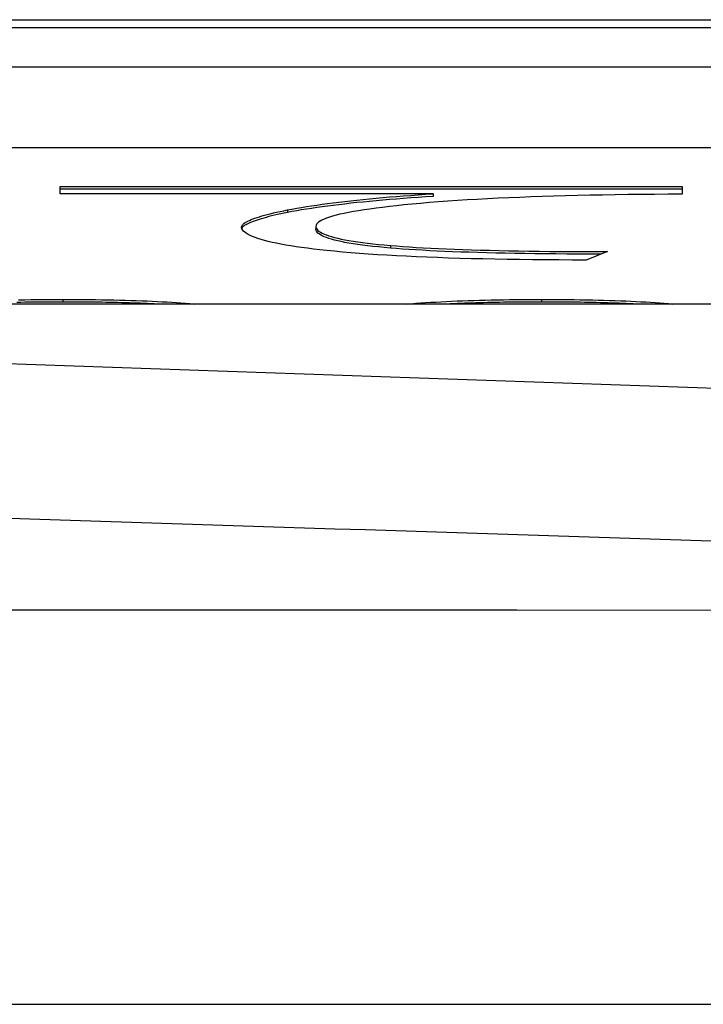
# Model space of a CAD drawing. Units: millimetres. Extents: x 0 to 94811, y 0 to 62313.
# Drawn here: x 39811 to 39814, y 22730 to 22734 of the extents above; entities that cross this region are included whole.
import ezdxf

# ---------------------------------------------------------------- set-up
doc = ezdxf.new("R2010")
doc.units = ezdxf.units.MM
doc.layers.add('6', color=6, linetype='Continuous')
doc.layers.add('조립공정', color=255, linetype='Continuous')

# ---------------------------------------------------------------- blocks, each defined once
blk = doc.blocks.new('ATC')
at = {"layer": '6', "ltscale": 5}
for p, q in [((640115.4148, 313695.7393, 0), (640114.4087, 313695.7395, 0)), ((640116.421, 313695.739, 0), (640115.4148, 313695.7393, 0)), ((640117.4272, 313695.7387, 0), (640116.421, 313695.739, 0)), ((640114.4087, 313694.2263, 0), (640115.4148, 313694.2261, 0)), ((640115.4148, 313694.2261, 0), (640116.421, 313694.2258, 0)), ((640116.421, 313694.2258, 0), (640117.4272, 313694.2255, 0)), ((640112.0123, 313693.4672, 0), (640119.5123, 313693.2037, 0)), ((640104.3911, 313693.0498, 0), (640119.3911, 313693.0498, 0)), ((640114.832, 313693.0483, 0), (640114.8157, 313693.0498, 0)), ((640114.8487, 313693.0469, 0), (640114.832, 313693.0483, 0)), ((640114.8658, 313693.0455, 0), (640114.8487, 313693.0469, 0)), ((640114.8833, 313693.0443, 0), (640114.8658, 313693.0455, 0)), ((640114.9011, 313693.043, 0), (640114.8833, 313693.0443, 0)), ((640114.9194, 313693.0419, 0), (640114.9011, 313693.043, 0)), ((640114.9381, 313693.0408, 0), (640114.9194, 313693.0419, 0)), ((640114.9571, 313693.0398, 0), (640114.9381, 313693.0408, 0)), ((640114.9552, 313693.0498, 0), (640114.9682, 313693.0492, 0)), ((640114.9766, 313693.0388, 0), (640114.9571, 313693.0398, 0)), ((640114.9682, 313693.0492, 0), (640114.9814, 313693.0485, 0)), ((640114.9964, 313693.0379, 0), (640114.9766, 313693.0388, 0)), ((640114.9814, 313693.0485, 0), (640114.9947, 313693.048, 0)), ((640114.9947, 313693.048, 0), (640115.0082, 313693.0474, 0)), ((640115.0166, 313693.0371, 0), (640114.9964, 313693.0379, 0)), ((640115.0082, 313693.0474, 0), (640115.0219, 313693.0469, 0)), ((640115.0373, 313693.0364, 0), (640115.0166, 313693.0371, 0)), ((640115.0219, 313693.0469, 0), (640115.0358, 313693.0464, 0)), ((640115.0358, 313693.0464, 0), (640115.0498, 313693.0459, 0)), ((640115.0584, 313693.0357, 0), (640115.0373, 313693.0364, 0)), ((640115.0498, 313693.0459, 0), (640115.0641, 313693.0454, 0)), ((640115.0799, 313693.035, 0), (640115.0584, 313693.0357, 0)), ((640115.0641, 313693.0454, 0), (640115.0786, 313693.045, 0)), ((640115.0786, 313693.045, 0), (640115.0933, 313693.0446, 0)), ((640115.1019, 313693.0345, 0), (640115.0799, 313693.035, 0)), ((640115.0933, 313693.0446, 0), (640115.1082, 313693.0443, 0)), ((640115.1243, 313693.034, 0), (640115.1019, 313693.0345, 0)), ((640115.1082, 313693.0443, 0), (640115.1232, 313693.0439, 0)), ((640115.1232, 313693.0439, 0), (640115.1385, 313693.0436, 0)), ((640115.1472, 313693.0335, 0), (640115.1243, 313693.034, 0)), ((640115.1385, 313693.0436, 0), (640115.154, 313693.0433, 0)), ((640115.1705, 313693.0331, 0), (640115.1472, 313693.0335, 0)), ((640115.154, 313693.0433, 0), (640115.1696, 313693.0431, 0)), ((640115.1696, 313693.0431, 0), (640115.1855, 313693.0428, 0)), ((640115.1942, 313693.0328, 0), (640115.1705, 313693.0331, 0)), ((640115.1855, 313693.0428, 0), (640115.2015, 313693.0426, 0)), ((640115.2184, 313693.0325, 0), (640115.1942, 313693.0328, 0)), ((640115.2015, 313693.0426, 0), (640115.2178, 313693.0425, 0)), ((640115.2178, 313693.0425, 0), (640115.2342, 313693.0423, 0)), ((640115.243, 313693.0323, 0), (640115.2184, 313693.0325, 0)), ((640115.2342, 313693.0423, 0), (640115.2509, 313693.0422, 0)), ((640115.268, 313693.0321, 0), (640115.243, 313693.0323, 0)), ((640115.2509, 313693.0422, 0), (640115.2677, 313693.0421, 0)), ((640115.2677, 313693.0421, 0), (640115.2847, 313693.042, 0)), ((640115.2935, 313693.0321, 0), (640115.268, 313693.0321, 0)), ((640115.2847, 313693.042, 0), (640115.302, 313693.042, 0)), ((640115.3194, 313693.032, 0), (640115.2935, 313693.0321, 0)), ((640115.302, 313693.042, 0), (640115.3194, 313693.042, 0)), ((640115.3194, 313693.032, 0), (640115.3194, 313693.042, 0)), ((640115.3194, 313693.042, 0), (640115.3362, 313693.042, 0)), ((640115.3446, 313693.0321, 0), (640115.3194, 313693.032, 0)), ((640115.3362, 313693.042, 0), (640115.3528, 313693.042, 0)), ((640115.3695, 313693.0321, 0), (640115.3446, 313693.0321, 0)), ((640115.3528, 313693.042, 0), (640115.3693, 313693.0421, 0)), ((640115.3693, 313693.0421, 0), (640115.3857, 313693.0422, 0)), ((640115.3941, 313693.0323, 0), (640115.3695, 313693.0321, 0)), ((640115.3857, 313693.0422, 0), (640115.4019, 313693.0423, 0)), ((640115.4184, 313693.0325, 0), (640115.3941, 313693.0323, 0)), ((640115.4019, 313693.0423, 0), (640115.418, 313693.0425, 0)), ((640115.418, 313693.0425, 0), (640115.434, 313693.0426, 0)), ((640115.4423, 313693.0328, 0), (640115.4184, 313693.0325, 0)), ((640115.434, 313693.0426, 0), (640115.4498, 313693.0428, 0)), ((640115.466, 313693.0331, 0), (640115.4423, 313693.0328, 0)), ((640115.4498, 313693.0428, 0), (640115.4654, 313693.0431, 0)), ((640115.4654, 313693.0431, 0), (640115.481, 313693.0433, 0)), ((640115.4893, 313693.0335, 0), (640115.466, 313693.0331, 0)), ((640115.481, 313693.0433, 0), (640115.4964, 313693.0436, 0)), ((640115.5123, 313693.034, 0), (640115.4893, 313693.0335, 0)), ((640115.4964, 313693.0436, 0), (640115.5117, 313693.0439, 0)), ((640115.5117, 313693.0439, 0), (640115.5268, 313693.0443, 0)), ((640115.535, 313693.0345, 0), (640115.5123, 313693.034, 0)), ((640115.5268, 313693.0443, 0), (640115.5418, 313693.0446, 0)), ((640115.5574, 313693.0351, 0), (640115.535, 313693.0345, 0)), ((640115.5418, 313693.0446, 0), (640115.5566, 313693.045, 0)), ((640115.5566, 313693.045, 0), (640115.5714, 313693.0455, 0)), ((640115.5795, 313693.0358, 0), (640115.5574, 313693.0351, 0)), ((640115.5714, 313693.0455, 0), (640115.5859, 313693.0459, 0)), ((640115.6013, 313693.0365, 0), (640115.5795, 313693.0358, 0)), ((640115.5859, 313693.0459, 0), (640115.6004, 313693.0464, 0)), ((640115.6004, 313693.0464, 0), (640115.6147, 313693.0469, 0)), ((640115.6228, 313693.0372, 0), (640115.6013, 313693.0365, 0)), ((640115.6147, 313693.0469, 0), (640115.6289, 313693.0474, 0)), ((640115.644, 313693.0381, 0), (640115.6228, 313693.0372, 0)), ((640115.6289, 313693.0474, 0), (640115.6429, 313693.048, 0)), ((640115.6429, 313693.048, 0), (640115.6568, 313693.0486, 0)), ((640115.6648, 313693.039, 0), (640115.644, 313693.0381, 0)), ((640115.6568, 313693.0486, 0), (640115.6706, 313693.0492, 0)), ((640115.6854, 313693.0399, 0), (640115.6648, 313693.039, 0)), ((640115.6706, 313693.0492, 0), (640115.6842, 313693.0498, 0)), ((640115.7056, 313693.0409, 0), (640115.6854, 313693.0399, 0)), ((640115.7255, 313693.042, 0), (640115.7056, 313693.0409, 0)), ((640115.7451, 313693.0432, 0), (640115.7255, 313693.042, 0)), ((640115.7644, 313693.0444, 0), (640115.7451, 313693.0432, 0)), ((640115.7834, 313693.0456, 0), (640115.7644, 313693.0444, 0)), ((640115.8021, 313693.047, 0), (640115.7834, 313693.0456, 0)), ((640115.8205, 313693.0484, 0), (640115.8021, 313693.047, 0)), ((640115.8385, 313693.0498, 0), (640115.8205, 313693.0484, 0)), ((640116.6701, 313693.0483, 0), (640116.6538, 313693.0498, 0)), ((640116.6868, 313693.0469, 0), (640116.6701, 313693.0483, 0)), ((640116.7039, 313693.0455, 0), (640116.6868, 313693.0469, 0)), ((640116.7214, 313693.0443, 0), (640116.7039, 313693.0455, 0)), ((640116.7393, 313693.043, 0), (640116.7214, 313693.0443, 0)), ((640116.7575, 313693.0419, 0), (640116.7393, 313693.043, 0)), ((640116.7762, 313693.0408, 0), (640116.7575, 313693.0419, 0)), ((640116.7952, 313693.0398, 0), (640116.7762, 313693.0408, 0)), ((640116.7933, 313693.0498, 0), (640116.8063, 313693.0492, 0)), ((640116.8147, 313693.0388, 0), (640116.7952, 313693.0398, 0)), ((640116.8063, 313693.0492, 0), (640116.8195, 313693.0485, 0)), ((640116.8345, 313693.0379, 0), (640116.8147, 313693.0388, 0)), ((640116.8195, 313693.0485, 0), (640116.8328, 313693.048, 0)), ((640116.8328, 313693.048, 0), (640116.8463, 313693.0474, 0)), ((640116.8547, 313693.0371, 0), (640116.8345, 313693.0379, 0)), ((640116.8463, 313693.0474, 0), (640116.86, 313693.0469, 0)), ((640116.8754, 313693.0364, 0), (640116.8547, 313693.0371, 0)), ((640116.86, 313693.0469, 0), (640116.8739, 313693.0464, 0)), ((640116.8739, 313693.0464, 0), (640116.888, 313693.0459, 0)), ((640116.8965, 313693.0357, 0), (640116.8754, 313693.0364, 0)), ((640116.888, 313693.0459, 0), (640116.9022, 313693.0454, 0)), ((640116.918, 313693.035, 0), (640116.8965, 313693.0357, 0)), ((640116.9022, 313693.0454, 0), (640116.9167, 313693.045, 0)), ((640116.9167, 313693.045, 0), (640116.9314, 313693.0446, 0)), ((640116.94, 313693.0345, 0), (640116.918, 313693.035, 0)), ((640116.9314, 313693.0446, 0), (640116.9463, 313693.0443, 0)), ((640116.9624, 313693.034, 0), (640116.94, 313693.0345, 0)), ((640116.9463, 313693.0443, 0), (640116.9613, 313693.0439, 0)), ((640116.9613, 313693.0439, 0), (640116.9766, 313693.0436, 0)), ((640116.9853, 313693.0335, 0), (640116.9624, 313693.034, 0)), ((640116.9766, 313693.0436, 0), (640116.9921, 313693.0433, 0)), ((640117.0086, 313693.0331, 0), (640116.9853, 313693.0335, 0)), ((640116.9921, 313693.0433, 0), (640117.0077, 313693.0431, 0)), ((640117.0077, 313693.0431, 0), (640117.0236, 313693.0428, 0)), ((640117.0323, 313693.0328, 0), (640117.0086, 313693.0331, 0)), ((640117.0236, 313693.0428, 0), (640117.0396, 313693.0426, 0)), ((640117.0565, 313693.0325, 0), (640117.0323, 313693.0328, 0)), ((640117.0396, 313693.0426, 0), (640117.0559, 313693.0425, 0)), ((640117.0559, 313693.0425, 0), (640117.0723, 313693.0423, 0)), ((640117.0811, 313693.0323, 0), (640117.0565, 313693.0325, 0)), ((640117.0723, 313693.0423, 0), (640117.089, 313693.0422, 0)), ((640117.1061, 313693.0321, 0), (640117.0811, 313693.0323, 0)), ((640117.089, 313693.0422, 0), (640117.1058, 313693.0421, 0)), ((640117.1058, 313693.0421, 0), (640117.1229, 313693.042, 0)), ((640117.1316, 313693.0321, 0), (640117.1061, 313693.0321, 0)), ((640117.1229, 313693.042, 0), (640117.1401, 313693.042, 0)), ((640117.1575, 313693.032, 0), (640117.1316, 313693.0321, 0)), ((640117.1401, 313693.042, 0), (640117.1575, 313693.042, 0)), ((640117.1575, 313693.032, 0), (640117.1575, 313693.042, 0)), ((640117.1575, 313693.042, 0), (640117.1743, 313693.042, 0)), ((640117.1827, 313693.0321, 0), (640117.1575, 313693.032, 0)), ((640117.1743, 313693.042, 0), (640117.1909, 313693.042, 0)), ((640117.2076, 313693.0321, 0), (640117.1827, 313693.0321, 0)), ((640117.1909, 313693.042, 0), (640117.2074, 313693.0421, 0)), ((640117.2074, 313693.0421, 0), (640117.2238, 313693.0422, 0)), ((640117.2322, 313693.0323, 0), (640117.2076, 313693.0321, 0)), ((640117.2238, 313693.0422, 0), (640117.24, 313693.0423, 0)), ((640117.2565, 313693.0325, 0), (640117.2322, 313693.0323, 0)), ((640117.24, 313693.0423, 0), (640117.2561, 313693.0425, 0)), ((640117.2561, 313693.0425, 0), (640117.2721, 313693.0426, 0)), ((640117.2804, 313693.0328, 0), (640117.2565, 313693.0325, 0)), ((640117.2721, 313693.0426, 0), (640117.2879, 313693.0428, 0)), ((640117.3041, 313693.0331, 0), (640117.2804, 313693.0328, 0)), ((640117.2879, 313693.0428, 0), (640117.3035, 313693.0431, 0)), ((640117.3035, 313693.0431, 0), (640117.3191, 313693.0433, 0)), ((640117.3274, 313693.0335, 0), (640117.3041, 313693.0331, 0)), ((640117.3191, 313693.0433, 0), (640117.3345, 313693.0436, 0)), ((640115.0662, 313692.8484, 0), (640115.1486, 313692.8807, 0)), ((640115.1486, 313692.8807, 0), (640115.2016, 313692.8807, 0)), ((640115.2016, 313692.8807, 0), (640115.2536, 313692.8805, 0)), ((640115.2536, 313692.8805, 0), (640115.3046, 313692.8802, 0)), ((640115.3046, 313692.8802, 0), (640115.3546, 313692.8797, 0)), ((640115.3546, 313692.8797, 0), (640115.4036, 313692.8792, 0)), ((640115.4036, 313692.8792, 0), (640115.4517, 313692.8785, 0)), ((640115.4517, 313692.8785, 0), (640115.4987, 313692.8776, 0)), ((640115.4987, 313692.8776, 0), (640115.5447, 313692.8767, 0)), ((640115.5447, 313692.8767, 0), (640115.5897, 313692.8756, 0)), ((640115.5897, 313692.8756, 0), (640115.6337, 313692.8744, 0)), ((640115.6337, 313692.8744, 0), (640115.6767, 313692.8731, 0)), ((640115.6767, 313692.8731, 0), (640115.7187, 313692.8716, 0)), ((640115.7187, 313692.8716, 0), (640115.7597, 313692.87, 0)), ((640115.7597, 313692.87, 0), (640115.7998, 313692.8683, 0)), ((640115.7998, 313692.8683, 0), (640115.8388, 313692.8665, 0)), ((640115.8388, 313692.8665, 0), (640115.8768, 313692.8645, 0)), ((640115.8768, 313692.8645, 0), (640115.9138, 313692.8624, 0)), ((640115.9138, 313692.8624, 0), (640115.9498, 313692.8602, 0)), ((640115.1124, 313692.8483, 0), (640115.0662, 313692.8484, 0)), ((640115.0915, 313692.8583, 0), (640115.1361, 313692.8582, 0)), ((640115.1576, 313692.8482, 0), (640115.1124, 313692.8483, 0)), ((640115.1361, 313692.8582, 0), (640115.1797, 313692.8581, 0)), ((640115.2017, 313692.848, 0), (640115.1576, 313692.8482, 0)), ((640115.1797, 313692.8581, 0), (640115.2224, 313692.8578, 0)), ((640115.2449, 313692.8477, 0), (640115.2017, 313692.848, 0)), ((640115.2224, 313692.8578, 0), (640115.2642, 313692.8575, 0)), ((640115.2871, 313692.8474, 0), (640115.2449, 313692.8477, 0)), ((640115.2642, 313692.8575, 0), (640115.305, 313692.8571, 0)), ((640115.3283, 313692.8469, 0), (640115.2871, 313692.8474, 0)), ((640115.305, 313692.8571, 0), (640115.3448, 313692.8566, 0)), ((640115.3685, 313692.8464, 0), (640115.3283, 313692.8469, 0)), ((640115.3448, 313692.8566, 0), (640115.3837, 313692.8561, 0)), ((640115.4077, 313692.8458, 0), (640115.3685, 313692.8464, 0)), ((640115.3837, 313692.8561, 0), (640115.4217, 313692.8555, 0)), ((640115.4459, 313692.8451, 0), (640115.4077, 313692.8458, 0)), ((640115.4217, 313692.8555, 0), (640115.4587, 313692.8548, 0)), ((640115.4831, 313692.8443, 0), (640115.4459, 313692.8451, 0)), ((640115.4587, 313692.8548, 0), (640115.4947, 313692.854, 0)), ((640115.5193, 313692.8434, 0), (640115.4831, 313692.8443, 0)), ((640115.4947, 313692.854, 0), (640115.5298, 313692.8531, 0)), ((640115.5546, 313692.8425, 0), (640115.5193, 313692.8434, 0)), ((640115.5298, 313692.8531, 0), (640115.564, 313692.8522, 0)), ((640115.5888, 313692.8415, 0), (640115.5546, 313692.8425, 0)), ((640115.564, 313692.8522, 0), (640115.5972, 313692.8512, 0)), ((640115.6221, 313692.8404, 0), (640115.5888, 313692.8415, 0)), ((640115.5972, 313692.8512, 0), (640115.6295, 313692.8501, 0)), ((640115.6543, 313692.8392, 0), (640115.6221, 313692.8404, 0)), ((640115.6295, 313692.8501, 0), (640115.6608, 313692.8489, 0)), ((640115.6856, 313692.8379, 0), (640115.6543, 313692.8392, 0)), ((640115.6608, 313692.8489, 0), (640115.6911, 313692.8476, 0)), ((640115.7158, 313692.8366, 0), (640115.6856, 313692.8379, 0)), ((640115.6911, 313692.8476, 0), (640115.7206, 313692.8463, 0)), ((640115.7451, 313692.8352, 0), (640115.7158, 313692.8366, 0)), ((640115.7206, 313692.8463, 0), (640115.749, 313692.8449, 0)), ((640115.7734, 313692.8336, 0), (640115.7451, 313692.8352, 0)), ((640115.749, 313692.8449, 0), (640115.7765, 313692.8434, 0)), ((640115.8007, 313692.8321, 0), (640115.7734, 313692.8336, 0)), ((640115.7765, 313692.8434, 0), (640115.8031, 313692.8418, 0)), ((640115.827, 313692.8304, 0), (640115.8007, 313692.8321, 0)), ((640115.8031, 313692.8418, 0), (640115.8287, 313692.8402, 0)), ((640115.8523, 313692.8286, 0), (640115.827, 313692.8304, 0)), ((640115.8287, 313692.8402, 0), (640115.8534, 313692.8385, 0)), ((640115.8766, 313692.8268, 0), (640115.8523, 313692.8286, 0)), ((640115.8534, 313692.8385, 0), (640115.8771, 313692.8367, 0)), ((640115.8999, 313692.8249, 0), (640115.8766, 313692.8268, 0)), ((640115.8771, 313692.8367, 0), (640115.8999, 313692.8348, 0)), ((640115.8999, 313692.8249, 0), (640115.8999, 313692.8348, 0)), ((640115.8999, 313692.8348, 0), (640115.9232, 313692.8327, 0)), ((640115.9232, 313692.8228, 0), (640115.8999, 313692.8249, 0)), ((640115.9232, 313692.8327, 0), (640115.9456, 313692.8305, 0)), ((640115.9456, 313692.8305, 0), (640115.9669, 313692.8282, 0)), ((640115.9498, 313692.8602, 0), (640115.9848, 313692.8578, 0)), ((640115.9669, 313692.8282, 0), (640115.9873, 313692.8259, 0)), ((640115.9848, 313692.8578, 0), (640116.0188, 313692.8553, 0)), ((640115.9873, 313692.8259, 0), (640116.0067, 313692.8234, 0)), ((640116.0188, 313692.8553, 0), (640116.0518, 313692.8527, 0)), ((640116.0518, 313692.8527, 0), (640116.0838, 313692.85, 0)), ((640116.0838, 313692.85, 0), (640116.1148, 313692.8471, 0)), ((640116.1148, 313692.8471, 0), (640116.1448, 313692.8442, 0)), ((640116.1448, 313692.8442, 0), (640116.1704, 313692.8414, 0)), ((640116.1704, 313692.8414, 0), (640116.1949, 313692.8386, 0)), ((640116.1949, 313692.8386, 0), (640116.2184, 313692.8357, 0)), ((640116.2184, 313692.8357, 0), (640116.2408, 313692.8327, 0)), ((640116.2408, 313692.8327, 0), (640116.2622, 313692.8297, 0)), ((640116.2622, 313692.8297, 0), (640116.2826, 313692.8265, 0)), ((640116.2826, 313692.8265, 0), (640116.3019, 313692.8233, 0)), ((640115.9456, 313692.8206, 0), (640115.9232, 313692.8228, 0)), ((640115.9669, 313692.8183, 0), (640115.9456, 313692.8206, 0)), ((640115.9873, 313692.8159, 0), (640115.9669, 313692.8183, 0)), ((640116.0067, 313692.8135, 0), (640115.9873, 313692.8159, 0)), ((640116.0067, 313692.8234, 0), (640116.025, 313692.8209, 0)), ((640116.025, 313692.811, 0), (640116.0067, 313692.8135, 0)), ((640116.025, 313692.8209, 0), (640116.0424, 313692.8183, 0)), ((640116.0424, 313692.8084, 0), (640116.025, 313692.811, 0)), ((640116.0424, 313692.8183, 0), (640116.0588, 313692.8156, 0)), ((640116.0588, 313692.8057, 0), (640116.0424, 313692.8084, 0)), ((640116.0588, 313692.8156, 0), (640116.0742, 313692.8129, 0)), ((640116.0742, 313692.8029, 0), (640116.0588, 313692.8057, 0)), ((640116.0742, 313692.8129, 0), (640116.0886, 313692.81, 0)), ((640116.0886, 313692.8001, 0), (640116.0742, 313692.8029, 0)), ((640116.0886, 313692.81, 0), (640116.102, 313692.8071, 0)), ((640116.102, 313692.7971, 0), (640116.0886, 313692.8001, 0)), ((640116.102, 313692.8071, 0), (640116.1145, 313692.8041, 0)), ((640116.1145, 313692.7941, 0), (640116.102, 313692.7971, 0)), ((640116.1145, 313692.8041, 0), (640116.1259, 313692.801, 0)), ((640116.1259, 313692.791, 0), (640116.1145, 313692.7941, 0)), ((640116.1259, 313692.801, 0), (640116.1363, 313692.7978, 0)), ((640116.1363, 313692.7878, 0), (640116.1259, 313692.791, 0)), ((640116.1363, 313692.7978, 0), (640116.1457, 313692.7945, 0)), ((640116.1457, 313692.7846, 0), (640116.1363, 313692.7878, 0)), ((640116.1457, 313692.7945, 0), (640116.1542, 313692.7912, 0)), ((640116.1542, 313692.7912, 0), (640116.1616, 313692.7877, 0)), ((640116.1616, 313692.7877, 0), (640116.1681, 313692.7842, 0)), ((640116.3019, 313692.8233, 0), (640116.3202, 313692.82, 0)), ((640116.3202, 313692.82, 0), (640116.3375, 313692.8166, 0)), ((640116.3375, 313692.8166, 0), (640116.3537, 313692.8131, 0)), ((640116.3537, 313692.8131, 0), (640116.3689, 313692.8096, 0)), ((640116.3689, 313692.8096, 0), (640116.3831, 313692.8059, 0)), ((640116.3831, 313692.8059, 0), (640116.3962, 313692.8022, 0)), ((640116.3962, 313692.8022, 0), (640116.4083, 313692.7984, 0)), ((640116.4083, 313692.7984, 0), (640116.4193, 313692.7945, 0)), ((640116.4193, 313692.7945, 0), (640116.4293, 313692.7906, 0)), ((640116.4293, 313692.7906, 0), (640116.4383, 313692.7865, 0)), ((640116.4383, 313692.7865, 0), (640116.4462, 313692.7824, 0)), ((640116.1542, 313692.7812, 0), (640116.1457, 313692.7846, 0)), ((640116.1616, 313692.7778, 0), (640116.1542, 313692.7812, 0)), ((640116.1681, 313692.7743, 0), (640116.1616, 313692.7778, 0)), ((640116.1681, 313692.7842, 0), (640116.1736, 313692.7806, 0)), ((640116.1736, 313692.7707, 0), (640116.1681, 313692.7743, 0)), ((640116.1736, 313692.7806, 0), (640116.178, 313692.777, 0)), ((640116.178, 313692.767, 0), (640116.1736, 313692.7707, 0)), ((640116.178, 313692.777, 0), (640116.1815, 313692.7732, 0)), ((640116.1815, 313692.7633, 0), (640116.178, 313692.767, 0)), ((640116.1815, 313692.7732, 0), (640116.184, 313692.7694, 0)), ((640116.184, 313692.7594, 0), (640116.1815, 313692.7633, 0)), ((640116.184, 313692.7694, 0), (640116.1855, 313692.7654, 0)), ((640116.1855, 313692.7555, 0), (640116.184, 313692.7594, 0)), ((640116.1853, 313692.7474, 0), (640116.186, 313692.7515, 0)), ((640116.1855, 313692.7654, 0), (640116.186, 313692.7614, 0)), ((640116.186, 313692.7515, 0), (640116.1855, 313692.7555, 0)), ((640116.186, 313692.7515, 0), (640116.186, 313692.7614, 0)), ((640116.4462, 313692.7824, 0), (640116.4531, 313692.7782, 0)), ((640116.4531, 313692.7782, 0), (640116.459, 313692.7739, 0)), ((640116.4582, 313692.7475, 0), (640116.4617, 313692.75, 0)), ((640116.459, 313692.7739, 0), (640116.4638, 313692.7695, 0)), ((640116.4617, 313692.75, 0), (640116.4647, 313692.7525, 0)), ((640116.4638, 313692.7695, 0), (640116.4676, 313692.7651, 0)), ((640116.4647, 313692.7525, 0), (640116.4672, 313692.755, 0)), ((640116.4672, 313692.755, 0), (640116.4692, 313692.7575, 0)), ((640116.4676, 313692.7651, 0), (640116.4704, 313692.7605, 0)), ((640116.4692, 313692.7575, 0), (640116.4706, 313692.76, 0)), ((640116.4709, 313692.7505, 0), (640116.4693, 313692.7478, 0)), ((640116.4704, 313692.7605, 0), (640116.4721, 313692.7559, 0)), ((640116.4718, 313692.7532, 0), (640116.4709, 313692.7505, 0)), ((640116.4721, 313692.7559, 0), (640116.4718, 313692.7532, 0)), ((640116.1086, 313692.7088, 0), (640116.122, 313692.7124, 0)), ((640116.122, 313692.7124, 0), (640116.1342, 313692.7161, 0)), ((640116.1342, 313692.7161, 0), (640116.145, 313692.7198, 0)), ((640116.145, 313692.7198, 0), (640116.1546, 313692.7236, 0)), ((640116.1546, 313692.7236, 0), (640116.163, 313692.7275, 0)), ((640116.163, 313692.7275, 0), (640116.17, 313692.7313, 0)), ((640116.17, 313692.7313, 0), (640116.1757, 313692.7353, 0)), ((640116.1757, 313692.7353, 0), (640116.1802, 313692.7392, 0)), ((640116.1802, 313692.7392, 0), (640116.1834, 313692.7433, 0)), ((640116.1834, 313692.7433, 0), (640116.1853, 313692.7474, 0)), ((640116.3447, 313692.7089, 0), (640116.3558, 313692.7115, 0)), ((640116.3558, 313692.7115, 0), (640116.3664, 313692.7141, 0)), ((640116.3664, 313692.7141, 0), (640116.3765, 313692.7168, 0)), ((640116.3765, 313692.7168, 0), (640116.3861, 313692.7194, 0)), ((640116.3934, 313692.7115, 0), (640116.3833, 313692.7086, 0)), ((640116.3861, 313692.7194, 0), (640116.3952, 313692.722, 0)), ((640116.4029, 313692.7143, 0), (640116.3934, 313692.7115, 0)), ((640116.3952, 313692.722, 0), (640116.4038, 313692.7246, 0)), ((640116.4119, 313692.7172, 0), (640116.4029, 313692.7143, 0)), ((640116.4038, 313692.7246, 0), (640116.4119, 313692.7271, 0)), ((640116.4119, 313692.7271, 0), (640116.4195, 313692.7297, 0)), ((640116.4202, 313692.72, 0), (640116.4119, 313692.7172, 0)), ((640116.4195, 313692.7297, 0), (640116.4265, 313692.7323, 0)), ((640116.4278, 313692.7228, 0), (640116.4202, 313692.72, 0)), ((640116.4265, 313692.7323, 0), (640116.4331, 313692.7348, 0)), ((640116.4349, 313692.7257, 0), (640116.4278, 313692.7228, 0)), ((640116.4331, 313692.7348, 0), (640116.4391, 313692.7374, 0)), ((640116.4414, 313692.7285, 0), (640116.4349, 313692.7257, 0)), ((640116.4391, 313692.7374, 0), (640116.4446, 313692.7399, 0)), ((640116.4472, 313692.7312, 0), (640116.4414, 313692.7285, 0)), ((640116.4446, 313692.7399, 0), (640116.4497, 313692.7425, 0)), ((640116.4524, 313692.734, 0), (640116.4472, 313692.7312, 0)), ((640116.4497, 313692.7425, 0), (640116.4542, 313692.745, 0)), ((640116.457, 313692.7368, 0), (640116.4524, 313692.734, 0)), ((640116.4542, 313692.745, 0), (640116.4582, 313692.7475, 0)), ((640116.461, 313692.7396, 0), (640116.457, 313692.7368, 0)), ((640116.4644, 313692.7423, 0), (640116.461, 313692.7396, 0)), ((640116.4672, 313692.7451, 0), (640116.4644, 313692.7423, 0)), ((640116.4693, 313692.7478, 0), (640116.4672, 313692.7451, 0)), ((640115.8764, 313692.6722, 0), (640115.9039, 313692.6752, 0)), ((640115.9039, 313692.6752, 0), (640115.9301, 313692.6784, 0)), ((640115.9301, 313692.6784, 0), (640115.9551, 313692.6815, 0)), ((640115.9551, 313692.6815, 0), (640115.9787, 313692.6848, 0)), ((640115.9787, 313692.6848, 0), (640116.0011, 313692.6881, 0)), ((640116.0011, 313692.6881, 0), (640116.0222, 313692.6914, 0)), ((640116.0222, 313692.6914, 0), (640116.0421, 313692.6948, 0)), ((640116.0421, 313692.6948, 0), (640116.0606, 313692.6982, 0)), ((640116.0606, 313692.6982, 0), (640116.0779, 313692.7017, 0)), ((640116.0779, 313692.7017, 0), (640116.0939, 313692.7052, 0)), ((640116.0939, 313692.7052, 0), (640116.1086, 313692.7088, 0)), ((640116.1199, 313692.671, 0), (640116.1414, 313692.6737, 0)), ((640116.1414, 313692.6737, 0), (640116.1624, 313692.6766, 0)), ((640116.1624, 313692.6766, 0), (640116.1829, 313692.6795, 0)), ((640116.1829, 313692.6795, 0), (640116.2029, 313692.6825, 0)), ((640116.2029, 313692.6825, 0), (640116.2223, 313692.6855, 0)), ((640116.2223, 313692.6756, 0), (640116.2029, 313692.6725, 0)), ((640116.2223, 313692.6855, 0), (640116.2413, 313692.6886, 0)), ((640116.2413, 313692.6787, 0), (640116.2223, 313692.6756, 0)), ((640116.2413, 313692.6886, 0), (640116.2597, 313692.6918, 0)), ((640116.2597, 313692.6818, 0), (640116.2413, 313692.6787, 0)), ((640116.2597, 313692.6918, 0), (640116.2777, 313692.695, 0)), ((640116.2777, 313692.685, 0), (640116.2597, 313692.6818, 0)), ((640116.2777, 313692.695, 0), (640116.2951, 313692.6983, 0)), ((640116.2951, 313692.6883, 0), (640116.2777, 313692.685, 0)), ((640116.2951, 313692.6983, 0), (640116.3082, 313692.7009, 0)), ((640116.2951, 313692.6883, 0), (640116.2951, 313692.6983, 0)), ((640116.3095, 313692.6912, 0), (640116.2951, 313692.6883, 0)), ((640116.3082, 313692.7009, 0), (640116.3209, 313692.7036, 0)), ((640116.3233, 313692.6942, 0), (640116.3095, 313692.6912, 0)), ((640116.3209, 313692.7036, 0), (640116.333, 313692.7062, 0)), ((640116.3366, 313692.6971, 0), (640116.3233, 313692.6942, 0)), ((640116.333, 313692.7062, 0), (640116.3447, 313692.7089, 0)), ((640116.3492, 313692.7, 0), (640116.3366, 313692.6971, 0)), ((640116.3611, 313692.7029, 0), (640116.3492, 313692.7, 0)), ((640116.3725, 313692.7058, 0), (640116.3611, 313692.7029, 0)), ((640116.3833, 313692.7086, 0), (640116.3725, 313692.7058, 0)), ((640115.227, 313692.6341, 0), (640115.2724, 313692.6354, 0)), ((640115.2724, 313692.6354, 0), (640115.3169, 313692.6368, 0)), ((640115.3169, 313692.6368, 0), (640115.3606, 313692.6383, 0)), ((640115.3606, 313692.6383, 0), (640115.4034, 313692.64, 0)), ((640115.4034, 313692.64, 0), (640115.4453, 313692.6417, 0)), ((640115.4453, 313692.6417, 0), (640115.4864, 313692.6436, 0)), ((640115.4864, 313692.6436, 0), (640115.5266, 313692.6457, 0)), ((640115.5266, 313692.6457, 0), (640115.566, 313692.6478, 0)), ((640115.566, 313692.6478, 0), (640115.6045, 313692.65, 0)), ((640115.6045, 313692.65, 0), (640115.6421, 313692.6524, 0)), ((640115.6421, 313692.6524, 0), (640115.6789, 313692.6549, 0)), ((640115.6789, 313692.6549, 0), (640115.7149, 313692.6575, 0)), ((640115.7149, 313692.6575, 0), (640115.75, 313692.6603, 0)), ((640115.7352, 313692.6364, 0), (640115.7644, 313692.6383, 0)), ((640115.7352, 313692.6265, 0), (640115.7352, 313692.6364, 0)), ((640115.75, 313692.6603, 0), (640115.7842, 313692.6632, 0)), ((640115.7644, 313692.6383, 0), (640115.7932, 313692.6402, 0)), ((640115.7842, 313692.6632, 0), (640115.8175, 313692.6661, 0)), ((640115.7932, 313692.6402, 0), (640115.8214, 313692.6422, 0)), ((640115.8175, 313692.6661, 0), (640115.8476, 313692.6691, 0)), ((640115.8214, 313692.6422, 0), (640115.8491, 313692.6443, 0)), ((640115.8476, 313692.6691, 0), (640115.8764, 313692.6722, 0)), ((640115.8491, 313692.6443, 0), (640115.8763, 313692.6464, 0)), ((640115.8763, 313692.6365, 0), (640115.8491, 313692.6343, 0)), ((640115.8763, 313692.6464, 0), (640115.903, 313692.6486, 0)), ((640115.903, 313692.6386, 0), (640115.8763, 313692.6365, 0)), ((640115.903, 313692.6486, 0), (640115.9291, 313692.6508, 0)), ((640115.9291, 313692.6409, 0), (640115.903, 313692.6386, 0)), ((640115.9291, 313692.6508, 0), (640115.9548, 313692.6531, 0)), ((640115.9548, 313692.6432, 0), (640115.9291, 313692.6409, 0)), ((640115.9548, 313692.6531, 0), (640115.9799, 313692.6555, 0)), ((640115.9799, 313692.6456, 0), (640115.9548, 313692.6432, 0)), ((640115.9799, 313692.6555, 0), (640116.0045, 313692.6579, 0)), ((640116.0045, 313692.648, 0), (640115.9799, 313692.6456, 0)), ((640116.0045, 313692.6579, 0), (640116.0286, 313692.6604, 0)), ((640116.0286, 313692.6505, 0), (640116.0045, 313692.648, 0)), ((640116.0286, 313692.6604, 0), (640116.0522, 313692.663, 0)), ((640116.0522, 313692.653, 0), (640116.0286, 313692.6505, 0)), ((640116.0522, 313692.663, 0), (640116.0753, 313692.6656, 0)), ((640116.0753, 313692.6556, 0), (640116.0522, 313692.653, 0)), ((640116.0753, 313692.6656, 0), (640116.0978, 313692.6682, 0)), ((640116.0978, 313692.6583, 0), (640116.0753, 313692.6556, 0)), ((640116.0978, 313692.6682, 0), (640116.1199, 313692.671, 0)), ((640116.1199, 313692.661, 0), (640116.0978, 313692.6583, 0)), ((640116.1414, 313692.6638, 0), (640116.1199, 313692.661, 0)), ((640116.1624, 313692.6667, 0), (640116.1414, 313692.6638, 0)), ((640116.1829, 313692.6696, 0), (640116.1624, 313692.6667, 0)), ((640116.2029, 313692.6725, 0), (640116.1829, 313692.6696, 0)), ((640114.7801, 313692.628, 0), (640114.8332, 313692.6282, 0)), ((640114.7801, 313692.5988, 0), (640114.7801, 313692.628, 0)), ((640114.7801, 313692.6087, 0), (640117.1678, 313692.6087, 0)), ((640117.1678, 313692.5988, 0), (640114.7801, 313692.5988, 0)), ((640114.8332, 313692.6282, 0), (640114.8854, 313692.6285, 0)), ((640114.8854, 313692.6285, 0), (640114.9368, 313692.6289, 0)), ((640114.9368, 313692.6289, 0), (640114.9873, 313692.6295, 0)), ((640114.9873, 313692.6295, 0), (640115.037, 313692.6302, 0)), ((640115.037, 313692.6302, 0), (640115.0858, 313692.631, 0)), ((640115.0858, 313692.631, 0), (640115.1337, 313692.6319, 0)), ((640115.1337, 313692.6319, 0), (640115.1808, 313692.6329, 0)), ((640115.1808, 313692.6329, 0), (640115.227, 313692.6341, 0)), ((640115.7644, 313692.6283, 0), (640115.7352, 313692.6265, 0)), ((640115.7352, 313692.6265, 0), (640117.1678, 313692.6265, 0)), ((640115.7932, 313692.6303, 0), (640115.7644, 313692.6283, 0)), ((640115.8214, 313692.6323, 0), (640115.7932, 313692.6303, 0)), ((640115.8491, 313692.6343, 0), (640115.8214, 313692.6323, 0)), ((640117.1678, 313692.6265, 0), (640117.1678, 313692.5988, 0)), ((640074.8911, 313692.4498, 0), (640148.8911, 313692.4498, 0)), ((640148.8911, 313692.1383, 0), (640074.8911, 313692.1383, 0)), ((640160.8911, 313691.9577, 0), (640062.8911, 313691.9577, 0)), ((640160.6911, 313691.9874, 0), (640063.0911, 313691.9874, 0))]:
    blk.add_line(p, q, dxfattribs=at)
blk.add_ellipse((640421.0911, 314289.0498, 0), major_axis=(-2400, 0), ratio=0.25, start_param=1.441655, end_param=1.444805, dxfattribs=at)
blk = doc.blocks.new('A$Cf324fa8c')
at = {"rotation": 180}
blk.add_blockref('ATC', (679928.6912, 331906.1479, 0), dxfattribs=at)

msp = doc.modelspace()

# ---------------------------------------------------------------- block references
at = {"layer": '조립공정'}
msp.add_blockref('A$Cf324fa8c', (0.0005, 4520), dxfattribs=at)

doc.saveas('drawing.dxf')
